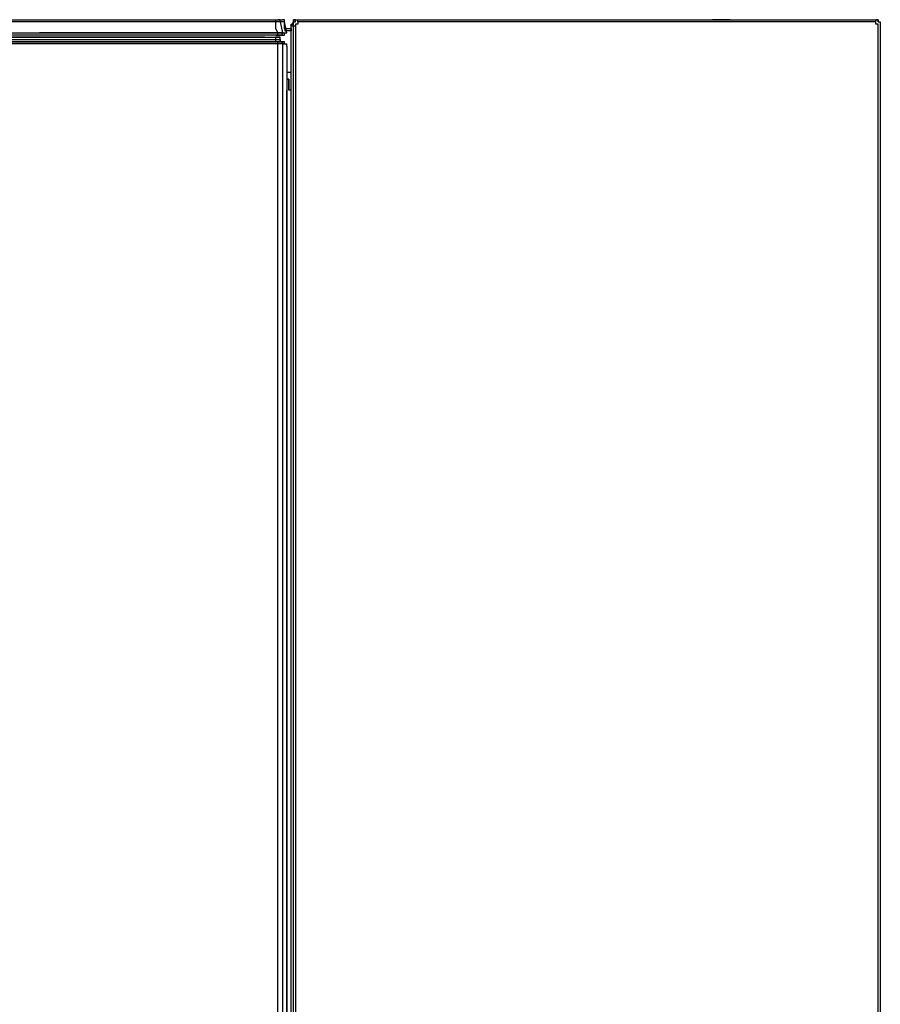
# Model space of a CAD drawing. Extents: x -2127 to 6945, y 0 to 2777.
# Drawn here: x 710 to 873, y 1168 to 1354 of the extents above; entities that cross this region are included whole.
import ezdxf

# ---------------------------------------------------------------- set-up
doc = ezdxf.new("R2010")
doc.units = 0
doc.header["$LTSCALE"] = 0.1
doc.layers.get('0').update_dxf_attribs({"linetype": 'CONTINUOUS'})

msp = doc.modelspace()

# ---------------------------------------------------------------- linework, layer by layer
at = {"color": 2}
for points in [[(705.73, 1353.68), (758.57, 1353.68)], [(705.73, 1353.68), (747.33, 1353.68)], [(758.57, 1353.26), (705.73, 1353.26)], [(750.66, 1353.68), (758.57, 1353.68)], [(758.57, 1353.26), (758.57, 1353.26), (758.57, 1353.68)], [(758.57, 1353.68), (758.98, 1353.68)], [(758.98, 1351.18), (758.57, 1352.01), (758.57, 1353.26)], [(759.4, 1353.26), (759.4, 1353.26), (758.98, 1353.26), (758.57, 1353.26)], [(759.4, 1353.26), (759.4, 1353.26), (759.4, 1353.68), (758.98, 1353.68)], [(758.98, 1353.68), (759.82, 1353.68)], [(759.4, 1353.26), (759.82, 1351.18)], [(760.23, 1353.26), (759.4, 1353.26)], [(760.23, 1353.26), (760.23, 1353.26), (760.23, 1353.68), (759.82, 1353.68)], [(760.65, 1351.18), (760.23, 1352.01), (760.23, 1352.85), (760.23, 1353.26)], [(760.65, 1351.18), (760.23, 1353.26)], [(761.48, 1352.85), (761.48, 1352.85), (761.9, 1352.85), (761.9, 1353.26), (761.9, 1353.68), (762.31, 1353.68), (762.73, 1353.68)], [(761.48, 1352.43), (761.9, 1353.26)], [(761.48, 956.33), (761.48, 1013.33), (761.48, 1069.92), (761.48, 1126.92), (761.48, 1183.92), (761.48, 1268.38), (761.48, 1352.85)], [(761.9, 1352.43), (761.48, 1352.43), (761.48, 1352.85)], [(762.31, 1353.68), (762.31, 1353.68), (761.9, 1353.68), (761.9, 1353.26)], [(761.9, 1352.43), (761.9, 1352.85), (761.9, 1353.26), (762.31, 1353.26), (762.31, 1353.68), (762.73, 1353.68)], [(762.31, 1353.68), (762.73, 1353.68)], [(762.73, 1353.26), (762.73, 1353.26), (762.73, 1352.85), (762.31, 1352.85), (762.31, 1352.43)], [(762.73, 1353.26), (762.73, 1353.26), (762.73, 1353.68)], [(762.73, 1353.68), (790.19, 1353.68), (817.65, 1353.68), (844.69, 1353.68), (871.74, 1353.68)], [(762.73, 1353.68), (871.74, 1353.68)], [(871.74, 1353.26), (844.69, 1353.26), (817.65, 1353.26), (790.19, 1353.26), (762.73, 1353.26)], [(840.95, 1353.68), (844.28, 1353.68)], [(844.28, 1353.68), (840.95, 1353.68)], [(872.16, 1353.26), (872.16, 1353.26), (872.16, 1353.68), (871.74, 1353.68)], [(871.74, 1353.26), (871.74, 1353.26), (871.74, 1353.68)], [(871.74, 1353.68), (871.74, 1353.68), (872.16, 1353.68), (872.16, 1353.26), (872.57, 1353.26), (872.57, 1352.85)], [(871.74, 1353.68), (871.74, 1353.68), (872.16, 1353.68), (872.16, 1353.26), (872.57, 1353.26), (872.57, 1352.85)], [(871.74, 1353.68), (871.74, 1353.68), (872.16, 1353.68), (872.16, 1353.26), (872.57, 1353.26), (872.57, 1352.85), (872.57, 1352.43)], [(872.16, 1352.43), (872.16, 1352.85), (871.74, 1352.85), (871.74, 1353.26)], [(872.57, 1352.85), (872.57, 956.74)], [(872.57, 1352.85), (872.57, 1352.43)], [(705.73, 1351.18), (758.98, 1351.18)], [(758.57, 1350.77), (705.73, 1350.77)], [(758.98, 1351.18), (714.05, 1351.18)], [(758.57, 1350.77), (758.57, 1350.77), (758.98, 1350.77), (758.98, 1351.18)], [(758.98, 1350.77), (758.57, 1350.77)], [(758.98, 1350.77), (758.98, 1350.77), (759.4, 1350.77), (759.82, 1350.77), (759.82, 1351.18)], [(758.98, 1351.18), (758.98, 1351.18), (759.4, 1351.18), (759.82, 1351.18)], [(759.82, 1351.18), (758.98, 1351.18)], [(759.82, 1350.77), (758.98, 1350.77)], [(759.82, 1350.77), (759.82, 1350.77), (760.23, 1350.77), (760.23, 1351.18), (760.65, 1351.18)], [(759.82, 1351.18), (760.65, 1351.18)], [(759.82, 1351.18), (760.65, 1351.18)], [(760.23, 1352.01), (761.48, 1352.01)], [(761.48, 1351.6), (760.23, 1351.6)], [(761.48, 1352.01), (761.48, 1352.01), (761.48, 1352.43)], [(761.48, 1351.6), (761.48, 1351.6), (761.48, 1352.01)], [(761.48, 1352.01), (761.48, 1351.6)], [(762.31, 1352.43), (762.31, 1352.43), (761.9, 1352.43)], [(761.9, 956.74), (761.9, 1040.79), (761.9, 1124.84), (761.9, 1181.84), (761.9, 1238.84), (761.9, 1295.84), (761.9, 1352.43)], [(762.31, 1352.43), (762.31, 1295.84), (762.31, 1238.84), (762.31, 1181.84), (762.31, 1124.84), (762.31, 1040.79), (762.31, 956.74)], [(872.16, 956.74), (872.16, 1013.75), (872.16, 1070.75), (872.16, 1127.75), (872.16, 1184.75), (872.16, 1268.8), (872.16, 1352.43)], [(872.57, 1352.43), (872.57, 1268.8), (872.57, 1184.75), (872.57, 1127.75), (872.57, 1070.75), (872.57, 1013.75), (872.57, 956.74)], [(756.49, 1350.35), (702.81, 1350.35)], [(704.06, 1350.35), (730.27, 1350.35), (756.49, 1350.35)], [(756.49, 1350.35), (704.06, 1350.35)], [(705.73, 1349.93), (721.54, 1349.93), (737.35, 1349.93), (753.16, 1349.93), (758.57, 1349.93)], [(705.73, 1349.52), (721.54, 1349.52), (737.35, 1349.52), (758.57, 1349.52)], [(758.57, 1349.52), (758.57, 1349.52), (753.16, 1349.52), (737.35, 1349.52), (721.54, 1349.52), (705.73, 1349.52)], [(758.98, 1349.1), (737.35, 1349.1), (721.54, 1349.1), (705.73, 1349.1)], [(756.49, 1350.35), (758.57, 1350.35)], [(758.57, 1349.93), (758.57, 1349.93), (758.57, 1350.35)], [(758.57, 1350.35), (759.4, 1350.35)], [(759.4, 1350.35), (758.57, 1350.35)], [(758.57, 1349.52), (758.57, 1349.52), (758.57, 1349.93)], [(758.57, 1349.93), (759.4, 1349.93)], [(758.98, 1349.1), (758.98, 1349.1), (758.98, 1349.52), (758.57, 1349.52)], [(758.57, 1349.52), (758.98, 1349.52)], [(759.4, 1349.52), (758.57, 1349.52)], [(759.82, 1349.1), (759.82, 1349.1), (759.82, 1349.52), (759.4, 1349.52), (758.98, 1349.52)], [(758.98, 1349.52), (759.4, 1349.52)], [(758.98, 956.74), (758.98, 1020.4), (758.98, 1084.06), (758.98, 1148.14), (758.98, 1211.8), (758.98, 1280.45), (758.98, 1349.1)], [(759.82, 1349.1), (759.4, 1349.1), (758.98, 1349.1)], [(759.4, 1349.52), (759.4, 1349.93), (759.4, 1350.35)], [(759.4, 1349.52), (759.4, 1350.35)], [(759.4, 1349.93), (759.4, 1349.93), (759.4, 1349.52)], [(759.4, 1349.52), (759.4, 1349.52), (759.4, 1349.93)], [(759.4, 1349.93), (759.4, 1349.93), (759.4, 1349.52)], [(759.4, 1349.52), (759.4, 1349.52), (759.82, 1349.52), (759.82, 1349.1)], [(759.4, 1349.52), (759.82, 1349.52)], [(760.23, 1349.1), (760.23, 1349.1), (760.23, 1349.52), (759.82, 1349.52)], [(760.23, 1349.1), (760.23, 1349.1), (760.23, 1349.52), (759.82, 1349.52)], [(759.82, 1349.1), (759.82, 1339.53), (759.82, 1275.87), (759.82, 1211.8), (759.82, 1148.14), (759.82, 1084.06), (759.82, 1020.4), (759.82, 956.74)], [(759.82, 1349.1), (760.65, 1349.1)], [(760.23, 1349.1), (759.82, 1349.1)], [(760.65, 1348.69), (760.65, 1349.1)], [(760.65, 1348.69), (760.65, 1340.36)], [(761.48, 1343.69), (760.65, 1343.69)], [(761.48, 1343.69), (760.65, 1343.69)], [(761.06, 1342.44), (760.65, 1342.44)], [(760.65, 1342.44), (761.06, 1342.44)], [(761.06, 1342.44), (761.06, 1341.61), (761.06, 1340.36)], [(761.06, 1340.36), (761.06, 1340.78), (761.06, 1342.03), (761.06, 1342.44)], [(760.65, 1340.78), (760.65, 1340.36)], [(760.65, 958.41), (760.65, 1022.48), (760.65, 1086.14), (760.65, 1149.8), (760.65, 1213.88), (760.65, 1277.12), (760.65, 1340.36)], [(760.65, 1340.36), (760.65, 1277.12), (760.65, 1213.88), (760.65, 1149.8), (760.65, 1086.14), (760.65, 1022.48), (760.65, 958.41)], [(761.48, 1340.36), (761.06, 1340.36)], [(761.48, 1307.91), (761.48, 1331.63)], [(761.48, 1307.49), (761.48, 1307.49), (761.48, 1307.91)], [(761.48, 1305.83), (761.48, 1305.83), (761.48, 1306.25)], [(761.48, 1168.53), (761.48, 1305.83)], [(761.48, 1168.11), (761.48, 1168.11), (761.48, 1168.53)]]:
    msp.add_lwpolyline(points, dxfattribs=at)

doc.saveas('drawing.dxf')
